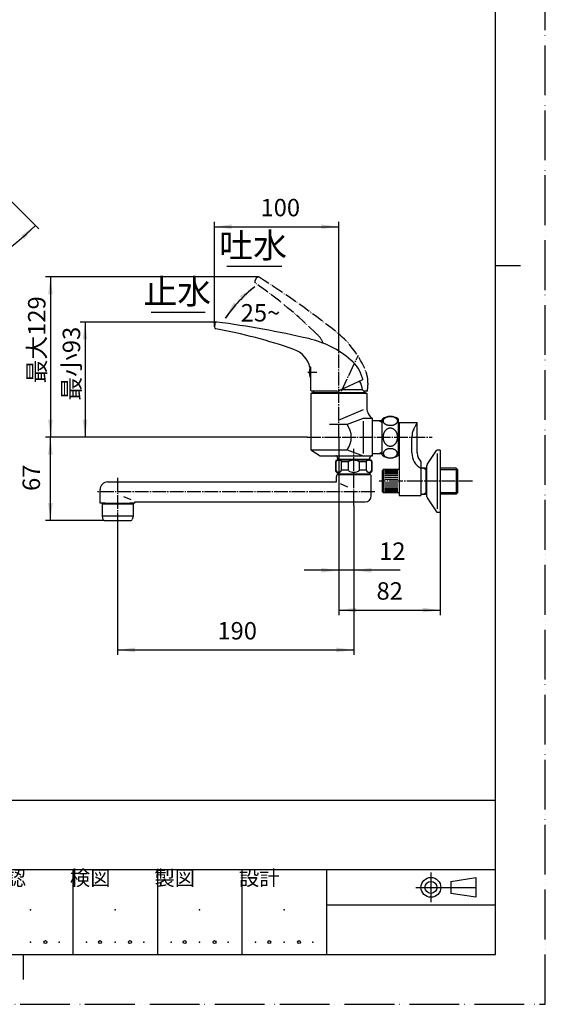
# Model space of a CAD drawing. Units: millimetres. Extents: x 0 to 840, y 0 to 1188.
# Drawn here: x 417 to 840, y 0 to 792 of the extents above; entities that cross this region are included whole.
import ezdxf

# ---------------------------------------------------------------- set-up
doc = ezdxf.new("R2010")
doc.units = ezdxf.units.MM
for name, pattern in [('DASH_CENTER', [14, 11, -1, 1, -1]), ('DOT_CENTER', [14, 12, -1, 0, -1]), ('PHANTOM', [13, 10, -1, 0, -1, 0, -1])]:
    doc.linetypes.add(name, pattern=pattern)
doc.layers.add('1', color=7, linetype='Continuous')
doc.layers.add('11', color=7, linetype='Continuous')
doc.styles.add('CONVERTER_11', font='MS Mincho.ttf', dxfattribs={"width": 0.89})
doc.styles.add('CONVERTER_12', font='txt.shx', dxfattribs={"width": 0.9})
doc.dimstyles.new('ME10_DIM_10', dxfattribs={"dimtxt": 14, "dimasz": 14, "dimexe": 4, "dimexo": 0, "dimgap": 4, "dimtad": 1, "dimdsep": 46, "dimtxsty": 'CONVERTER_11', "dimsah": 1, "dimcen": 0.09, "dimclrd": 2, "dimclre": 2, "dimclrt": 7, "dimadec": 0, "dimazin": 0, "dimtfac": 1, "dimtdec": 4, "dimtix": 1, "dimtmove": 0, "dimatfit": 3, "dimfxl": 1, "dimtolj": 1, "dimtzin": 0, "dimarcsym": 0})
doc.dimstyles.new('ME10_DIM_11', dxfattribs={"dimtxt": 14, "dimasz": 14, "dimexe": 4, "dimexo": 0, "dimgap": 4, "dimtad": 1, "dimdsep": 46, "dimtxsty": 'CONVERTER_11', "dimsah": 1, "dimcen": 0.09, "dimclrd": 2, "dimclre": 2, "dimclrt": 7, "dimadec": 0, "dimazin": 0, "dimtfac": 1, "dimtdec": 4, "dimtix": 1, "dimtmove": 0, "dimatfit": 3, "dimfxl": 1, "dimtolj": 1, "dimtzin": 0, "dimarcsym": 0})
doc.dimstyles.new('ME10_DIM_12', dxfattribs={"dimtxt": 14, "dimasz": 14, "dimexe": 4, "dimexo": 0, "dimgap": 4, "dimtad": 1, "dimdsep": 46, "dimtxsty": 'CONVERTER_12', "dimsah": 1, "dimcen": 0.09, "dimclrd": 2, "dimclre": 2, "dimclrt": 7, "dimadec": 0, "dimazin": 0, "dimtfac": 1, "dimtdec": 4, "dimtix": 1, "dimtmove": 0, "dimatfit": 3, "dimfxl": 1, "dimtolj": 1, "dimtzin": 0, "dimarcsym": 0})
doc.dimstyles.new('ME10_DIM_13', dxfattribs={"dimtxt": 14, "dimasz": 14, "dimexe": 4, "dimexo": 0, "dimgap": 4, "dimtad": 1, "dimdsep": 46, "dimtxsty": 'CONVERTER_12', "dimsah": 1, "dimcen": 0.09, "dimclrd": 2, "dimclre": 2, "dimclrt": 7, "dimadec": 0, "dimazin": 0, "dimtfac": 1, "dimtdec": 4, "dimtix": 1, "dimtmove": 0, "dimatfit": 3, "dimfxl": 1, "dimtolj": 1, "dimtzin": 0, "dimarcsym": 0})
doc.dimstyles.new('ME10_DIM_15', dxfattribs={"dimtxt": 14, "dimasz": 14, "dimexe": 4, "dimexo": 0, "dimgap": 4, "dimtad": 1, "dimdsep": 46, "dimtxsty": 'CONVERTER_12', "dimsah": 1, "dimcen": 0.09, "dimclrd": 2, "dimclre": 2, "dimclrt": 7, "dimadec": 0, "dimazin": 0, "dimtfac": 1, "dimtdec": 4, "dimtix": 1, "dimtmove": 0, "dimatfit": 3, "dimfxl": 1, "dimtolj": 1, "dimtzin": 0, "dimarcsym": 0})
doc.dimstyles.new('ME10_DIM_19', dxfattribs={"dimtxt": 14, "dimasz": 14, "dimexe": 4, "dimexo": 0, "dimgap": 4, "dimtad": 1, "dimdsep": 46, "dimtxsty": 'CONVERTER_12', "dimsah": 1, "dimcen": 0.09, "dimclrd": 2, "dimclre": 2, "dimclrt": 7, "dimadec": 0, "dimazin": 0, "dimtfac": 1, "dimtdec": 4, "dimtix": 1, "dimtmove": 0, "dimatfit": 3, "dimfxl": 1, "dimtolj": 1, "dimtzin": 0, "dimarcsym": 0})
doc.dimstyles.new('ME10_DIM_22', dxfattribs={"dimtxt": 14, "dimasz": 14, "dimexe": 4, "dimexo": 0, "dimgap": 4, "dimtad": 1, "dimdsep": 46, "dimtxsty": 'CONVERTER_12', "dimsah": 1, "dimcen": 0.09, "dimclrd": 2, "dimclre": 2, "dimclrt": 7, "dimadec": 0, "dimazin": 0, "dimtfac": 1, "dimtdec": 4, "dimtix": 1, "dimtmove": 0, "dimatfit": 3, "dimfxl": 1, "dimtolj": 1, "dimtzin": 0, "dimarcsym": 0})
doc.dimstyles.new('ME10_DIM_23', dxfattribs={"dimtxt": 14, "dimasz": 14, "dimexe": 4, "dimexo": 0, "dimgap": 4, "dimtad": 1, "dimdsep": 46, "dimtxsty": 'CONVERTER_12', "dimsah": 1, "dimcen": 0.09, "dimclrd": 2, "dimclre": 2, "dimclrt": 7, "dimadec": 0, "dimazin": 0, "dimtfac": 1, "dimtdec": 4, "dimtix": 1, "dimtmove": 0, "dimatfit": 3, "dimfxl": 1, "dimtolj": 1, "dimtzin": 0, "dimarcsym": 0})
doc.dimstyles.get("Standard").update_dxf_attribs({"dimtxt": 0.18, "dimasz": 0.18, "dimexe": 0.18, "dimexo": 0.0625, "dimgap": 0.09, "dimtad": 0, "dimtih": 1, "dimtoh": 1, "dimdec": 4, "dimzin": 0, "dimdsep": 46, "dimtxsty": 'Standard', "dimcen": 0.09, "dimadec": 0, "dimazin": 0, "dimtfac": 1, "dimtdec": 4, "dimtofl": 0, "dimtmove": 0, "dimatfit": 3, "dimfxl": 1, "dimtolj": 1, "dimtzin": 0, "dimarcsym": 0})

# ---------------------------------------------------------------- blocks, each defined once
blk = doc.blocks.new('開示A4')
at = {"layer": '1', "color": 4, "linetype": 'PHANTOM'}
for p, q in [((210, 0), (210, 297)), ((0, 0), (210, 0))]:
    blk.add_line(p, q, dxfattribs=at)
at = {"layer": '1', "color": 7, "linetype": 'Continuous'}
for p, q in [((200, 148.5), (200, 287)), ((200, 10), (200, 148.5)), ((25, 41), (200, 41)), ((200, 27), (25, 27)), ((191, 24.7), (196, 25.5)), ((191, 24.7), (191, 22.3)), ((196, 25.5), (196, 21.5)), ((196, 21.5), (191, 22.3)), ((25, 10), (105, 10)), ((105, 10), (200, 10))]:
    blk.add_line(p, q, dxfattribs=at)
at = {"layer": '1', "color": 2, "linetype": 'Continuous'}
for p, q in [((200, 148.5), (205, 148.5)), ((115, 27), (115, 10)), ((132, 27), (132, 10)), ((149, 27), (149, 10)), ((166, 27), (166, 10)), ((166, 20), (200, 20)), ((105, 10), (105, 5))]:
    blk.add_line(p, q, dxfattribs=at)
at = {"layer": '1', "color": 2, "linetype": 'DOT_CENTER'}
for p, q in [((187, 26.5), (187, 20.5)), ((184, 23.5), (197, 23.5))]:
    blk.add_line(p, q, dxfattribs=at)
at = {"layer": '1', "color": 7, "linetype": 'Continuous'}
for centre, radius in [((187, 23.5), 2), ((187, 23.5), 1.2), ((109.5, 12.5), 0.3), ((120.5, 12.5), 0.3), ((126.5, 12.5), 0.3), ((137.5, 12.5), 0.3), ((143.5, 12.5), 0.3), ((154.5, 12.5), 0.3), ((160.5, 12.5), 0.3)]:
    blk.add_circle(centre, radius, dxfattribs=at)
at = {"layer": '1', "color": 4}
for p in [(106.5, 19), (123.5, 19), (140.5, 19), (157.5, 19), (106.5, 12.5), (112.25, 12.5), (117.75, 12.5), (123.5, 12.5), (129.25, 12.5), (134.75, 12.5), (140.5, 12.5), (146.25, 12.5), (151.75, 12.5), (157.5, 12.5), (163.25, 12.5)]:
    blk.add_point(p, dxfattribs=at)
at = {"layer": '1', "color": 2, "char_height": 3, "attachment_point": 5, "line_spacing_factor": 0.590909, "style": 'CONVERTER_11'}
for s, insert in [('承認', (101.5, 25)), ('検図', (118.5, 25)), ('製図', (135.5, 25)), ('設計', (152.5, 25))]:
    blk.add_mtext(s, dxfattribs=dict(at, insert=insert))
blk = doc.blocks.new('K1711-0-M1', base_point=(705.13, 498.65))
at = {"layer": '1', "color": 7, "linetype": 'Continuous'}
for p, q in [((652, 491.4), (651.5, 490.9)), ((696.5, 490.9), (651.5, 490.9)), ((651.5, 490.9), (651.5, 445.62)), ((696, 491.4), (652, 491.4)), ((696, 491.4), (696.5, 490.9)), ((696.5, 490.9), (696.5, 479.25)), ((693.5, 477.95), (673.32, 469.18)), ((693.5, 470.9), (680.54, 466.18)), ((701, 470.9), (693.5, 470.9)), ((693.5, 468.9), (693.5, 442.9)), ((708.5, 467.96), (708.5, 443.84)), ((680.54, 466.18), (666.41, 466.18)), ((680.54, 466.18), (680.54, 466.18)), ((651.5, 445.62), (659, 440.9)), ((651.5, 445.62), (680.54, 445.62)), ((680.54, 445.62), (693.5, 440.9)), ((708.5, 443.84), (708.5, 442.68)), ((708.5, 443.84), (708.5, 443.84)), ((659, 440.9), (671.5, 440.9)), ((671.5, 440.9), (693.5, 440.9)), ((673.81, 437.9), (673, 437.9)), ((698.19, 437.9), (673.81, 437.9)), ((693.5, 440.9), (700.5, 440.9)), ((698.19, 437.9), (699, 437.9)), ((700.5, 440.9), (701, 440.9))]:
    blk.add_line(p, q, dxfattribs=at)
at = {"layer": '1', "color": 2, "linetype": 'Continuous'}
for p, q in [((706.49, 469.12), (708.5, 467.96)), ((708.5, 469.12), (708.5, 467.96)), ((708.88, 467.96), (708.5, 467.96)), ((706.49, 442.68), (708.5, 443.84)), ((708.88, 443.84), (708.5, 443.84)), ((673.81, 437.9), (673, 439.31)), ((673.81, 437.4), (673.81, 437.9)), ((699, 439.31), (698.19, 437.9)), ((698.19, 437.9), (698.19, 437.4))]:
    blk.add_line(p, q, dxfattribs=at)
at = {"layer": '1', "color": 7, "linetype": 'Continuous'}
for centre, radius, start, end in [((706.5, 479.25), 10, 180, 236.63299), ((667.01, 455.9), 16.99, 322.76425, 37.23575), ((671.5, 439.4), 1.5, 0, 90), ((700.5, 439.4), 1.5, 90, 180)]:
    blk.add_arc(centre, radius, start, end, dxfattribs=at)
at = {"layer": '11', "color": 7, "linetype": 'Continuous'}
for p, q in [((701, 443.65), (701, 470.9)), ((708.5, 469.12), (701, 469.12)), ((708.88, 469.12), (708.5, 469.12)), ((701, 440.9), (701, 443.65)), ((673, 439.4), (673, 439.31)), ((673, 439.31), (673, 437.4)), ((699, 439.31), (699, 439.4)), ((699, 437.9), (699, 439.31)), ((699, 437.4), (699, 437.9)), ((701, 442.68), (708.88, 442.68))]:
    blk.add_line(p, q, dxfattribs=at)
blk = doc.blocks.new('27-14-M1', base_point=(885.13, 664.05))
at = {"layer": '1', "color": 5, "linetype": 'PHANTOM'}
for p, q in [((607.76, 583.92), (606.48, 581.7)), ((695.84, 492.82), (694.08, 492.82)), ((696.23, 492.82), (695.84, 492.82)), ((696.42, 492.82), (696.23, 492.82)), ((696.91, 493.25), (697.04, 494.08))]:
    blk.add_line(p, q, dxfattribs=at)
at = {"layer": '1', "color": 7, "linetype": 'Continuous'}
for p, q in [((574.1, 547.08), (573.88, 544.53)), ((651.49, 493.39), (651.31, 503.65)), ((692.95, 501.99), (674.45, 493.37)), ((693.22, 502.59), (692.98, 503.4)), ((672.34, 492.9), (651.99, 492.9))]:
    blk.add_line(p, q, dxfattribs=at)
at = {"layer": '1', "color": 5, "linetype": 'PHANTOM'}
for centre, radius, start, end in [((607.78, 580.95), 1.5, 150, 234.92031), ((377.03, 252.38), 400, 45.61356, 54.92031), ((609.06, 583.17), 1.5, 90, 150), ((609.06, 583.17), 1.5, 57.64221, 90), ((208.46, -49.11), 750, 51.90068, 57.64221), ((642.84, 523.94), 20, 21.98908, 45.61356), ((621.87, 478.14), 80, 24.37354, 51.90068), ((667.41, 498.78), 30, 0.10893, 24.37354), ((667.41, 498.78), 30, 351, 0.10893), ((696.42, 493.32), 0.5, 270, 351)]:
    blk.add_arc(centre, radius, start, end, dxfattribs=at)
at = {"layer": '1', "color": 7, "linetype": 'Continuous'}
for centre, radius, start, end in [((575.6, 546.95), 1.5, 82.64221, 175), ((479.74, -195.38), 750, 76.90068, 82.64221), ((575.37, 544.4), 1.5, 175, 259.92031), ((505.1, 149.1), 400, 70.61356, 79.92031), ((631.59, 457.18), 80, 49.37354, 76.90068), ((631.24, 507.55), 20, 12.77039, 70.61356), ((664.15, 495.13), 30, 16, 49.37354), ((692.74, 502.45), 0.5, 295, 16), ((651.99, 493.4), 0.5, 181, 270), ((672.34, 497.9), 5, 270, 295)]:
    blk.add_arc(centre, radius, start, end, dxfattribs=at)
blk = doc.blocks.new('37-305-M11', base_point=(1199.63, 797.15))
at = {"layer": '1', "color": 7, "linetype": 'Continuous'}
for p, q in [((654, 492.9), (653, 491.9)), ((653, 491.9), (695, 491.9)), ((653, 491.9), (653, 491.4)), ((655.5, 491.4), (653, 491.4)), ((692.5, 491.4), (655.5, 491.4)), ((693, 493.9), (675.59, 493.9)), ((695, 491.4), (692.5, 491.4)), ((695, 491.9), (693, 493.9)), ((695, 491.4), (695, 491.9))]:
    blk.add_line(p, q, dxfattribs=at)
blk.add_arc((677.06, 492.49), 16, 5.07021, 31.83358, dxfattribs=at)
blk = doc.blocks.new('84-293', base_point=(731.63, 94.99))
at = {"linetype": 'Continuous'}
h = blk.add_hatch(dxfattribs=at)
h.set_pattern_fill('_USER', color=2, scale=0.1, pattern_type=0)
h.set_pattern_definition([(0, (0, 0), (0, 0.1), [])])
h.paths.add_polyline_path([(285.29, 507.69), (283.3, 505.7), (282.82, 506.34), (282.48, 507.06), (282.29, 507.84), (282.25, 508.4), (282.33, 509.2), (282.57, 509.96), (282.95, 510.66), (283.3, 511.1), (285.29, 509.11), (285.42, 508.95), (285.51, 508.78), (285.57, 508.58), (285.59, 508.39), (285.56, 508.19), (285.5, 508), (285.4, 507.82)])
h = blk.add_hatch(dxfattribs=at)
h.set_pattern_fill('CUSTOM0', color=2, scale=0.25, angle=45, pattern_type=2)
h.set_pattern_definition([(45, (0, 0), (-0.7071068, 1e-16), [])])
h.paths.add_polyline_path([(289.75, 508.4), (289.67, 507.61), (289.43, 506.84), (289.05, 506.14), (288.7, 505.7), (286.71, 507.69), (286.58, 507.85), (286.49, 508.02), (286.43, 508.22), (286.41, 508.42), (286.44, 508.61), (286.5, 508.8), (286.6, 508.98), (286.71, 509.11), (288.7, 511.1), (289.18, 510.46), (289.52, 509.74), (289.71, 508.96)])
at = {"layer": '1', "color": 7, "linetype": 'Continuous'}
for p, q in [((283.3, 511.1), (285.29, 509.11)), ((283.3, 505.7), (285.29, 507.69)), ((286.71, 509.11), (288.7, 511.1)), ((286.71, 507.69), (288.7, 505.7)), ((651.5, 512.15), (651, 512.15)), ((651.5, 503.65), (651.5, 512.15)), ((651.5, 503.65), (651, 503.65))]:
    blk.add_line(p, q, dxfattribs=at)
blk.add_circle((286, 508.4), 4.25, dxfattribs=at)
for centre, radius, start, end in [((286.25, 508.4), 4, 137.53297, 180), ((286.25, 508.4), 4, 180, 222.46703), ((284.59, 508.4), 1, 315, 45), ((287.41, 508.4), 1, 135, 225), ((285.75, 508.4), 4, 0, 42.46703), ((285.75, 508.4), 4, 317.53297, 0), ((662.22, 507.9), 12, 159.25762, 200.74238)]:
    blk.add_arc(centre, radius, start, end, dxfattribs=at)
blk = doc.blocks.new('36-99K__10', base_point=(377.11, 415.42))
at = {"layer": '1', "color": 7, "linetype": 'Continuous'}
for p, q in [((384.63, 424.52), (377.38, 417.27)), ((385.33, 423.82), (378.08, 416.57))]:
    blk.add_line(p, q, dxfattribs=at)
for start, end in [(51.75633, 218.24367), (231.75633, 38.24367)]:
    blk.add_arc((381.36, 420.55), 4.25, start, end, dxfattribs=at)
blk = doc.blocks.new('78-78K__11', base_point=(376.27, 415.4))
at = {"layer": '1', "color": 7, "linetype": 'Continuous'}
for p, q in [((383.46, 415.46), (383.33, 415.79)), ((386.44, 418.44), (386.11, 418.57))]:
    blk.add_line(p, q, dxfattribs=at)
blk.add_arc((381.36, 420.55), 5.15, 337.5, 292.5, dxfattribs=at)
blk = doc.blocks.new('30-108K__12', base_point=(1203.5, 723.2))
at = {"color": 7, "linetype": 'Continuous'}
for p, q in [((371.86, 806), (390.86, 806)), ((710, 430.05), (710, 411.05))]:
    blk.add_line(p, q, dxfattribs=at)
at = {"layer": '1', "color": 7, "linetype": 'Continuous'}
for p, q in [((371.86, 806), (371.86, 818.5)), ((390.86, 818.5), (390.86, 806)), ((371.86, 806), (372.86, 805)), ((389.86, 805), (372.86, 805)), ((389.86, 805), (390.86, 806)), ((710, 430.05), (709, 429.05)), ((709, 412.05), (709, 429.05)), ((710, 430.05), (721.88, 430.05)), ((721.88, 430.05), (722.5, 430.05)), ((709, 412.05), (710, 411.05)), ((722.5, 411.05), (710, 411.05))]:
    blk.add_line(p, q, dxfattribs=at)
at = {"layer": '1', "color": 2, "linetype": 'Continuous'}
for p, q in [((372, 807), (372, 817.5)), ((372.43, 807), (372.43, 817.5)), ((373.13, 807), (373.13, 817.5)), ((374.08, 807), (374.08, 817.5)), ((375.25, 807), (375.25, 817.5)), ((376.61, 807), (376.61, 817.5)), ((378.11, 807), (378.11, 817.5)), ((379.71, 807), (379.71, 817.5)), ((383, 817.5), (383, 807)), ((384.6, 817.5), (384.6, 807)), ((386.11, 817.5), (386.11, 807)), ((387.46, 817.5), (387.46, 807)), ((388.63, 817.5), (388.63, 807)), ((389.58, 817.5), (389.58, 807)), ((390.28, 817.5), (390.28, 807)), ((390.71, 817.5), (390.71, 807)), ((711, 429.9), (721.5, 429.9)), ((711, 429.47), (721.5, 429.47)), ((711, 428.77), (721.5, 428.77)), ((711, 427.82), (721.5, 427.82)), ((711, 426.65), (721.5, 426.65)), ((711, 425.3), (721.5, 425.3)), ((711, 423.79), (721.5, 423.79)), ((711, 422.19), (721.5, 422.19)), ((721.5, 418.9), (711, 418.9)), ((721.5, 417.3), (711, 417.3)), ((721.5, 415.8), (711, 415.8)), ((721.5, 414.44), (711, 414.44)), ((721.5, 413.27), (711, 413.27)), ((721.5, 412.32), (711, 412.32)), ((721.5, 411.62), (711, 411.62)), ((721.5, 411.19), (711, 411.19))]:
    blk.add_line(p, q, dxfattribs=at)
at = {"layer": '1', "color": 7, "linetype": 'Continuous'}
for radius in [9.5, 8.5, 5.5]:
    blk.add_circle((381.36, 420.55), radius, dxfattribs=at)
blk = doc.blocks.new('30-108XK__13', base_point=(371.86, 411.05))
blk.add_blockref('30-108K__12', (1203.5, 723.2))
at = {"layer": '1'}
for name, p in [('78-78K__11', (376.27, 415.4)), ('36-99K__10', (377.11, 415.42))]:
    blk.add_blockref(name, p, dxfattribs=at)
blk = doc.blocks.new('35-6A-8-C2K__14', base_point=(337.6, 447.5))
at = {"layer": '1', "color": 7, "linetype": 'Continuous'}
for p, q in [((337.6, 817.88), (337.6, 818.5)), ((354.4, 818.5), (354.4, 817.88)), ((721.88, 464.3), (722.5, 464.3)), ((722.5, 447.5), (721.88, 447.5))]:
    blk.add_line(p, q, dxfattribs=at)
blk = doc.blocks.new('32-3-M1K__15', base_point=(331, 439.12))
at = {"layer": '1', "color": 7, "linetype": 'Continuous'}
for p, q in [((331, 805.73), (331, 817.03)), ((360.26, 817.88), (331.74, 817.88)), ((361, 805.73), (361, 817.03)), ((331.74, 804.88), (360.26, 804.88)), ((341.98, 470.9), (344.96, 472.62)), ((347.04, 472.62), (359.96, 465.16)), ((708.88, 441.64), (708.88, 470.16)), ((721.88, 441.64), (721.88, 470.16)), ((361, 463.35), (361, 455.9)), ((361, 455.9), (361, 448.45)), ((359.96, 446.64), (347.04, 439.18)), ((344.96, 439.18), (341.98, 440.9))]:
    blk.add_line(p, q, dxfattribs=at)
for centre in [(338.5, 811.38), (353.5, 811.38)]:
    blk.add_circle(centre, 5.65, dxfattribs=at)
for centre, radius, start, end in [((339.25, 811.38), 10, 139.9948, 145.58849), ((331.74, 817.68), 0.2, 90, 139.9948), ((352.75, 811.38), 10, 34.41151, 40.0052), ((339.25, 811.38), 10, 214.41151, 220.0052), ((352.75, 811.38), 10, 319.9948, 325.58849), ((346, 455.9), 16.75, 86.42439, 93.57561), ((709.08, 470.16), 0.2, 130.0052, 180), ((715.38, 462.65), 10, 49.9948, 130.0052), ((721.68, 470.16), 0.2, 0, 49.9948), ((346, 455.9), 16.75, 26.42439, 33.57561), ((346, 455.9), 16.75, 326.42439, 333.57561), ((346, 455.9), 16.75, 266.42439, 273.57561), ((709.08, 441.64), 0.2, 180, 229.9948), ((715.38, 449.15), 10, 229.9948, 310.0052), ((721.68, 441.64), 0.2, 310.0052, 0)]:
    blk.add_arc(centre, radius, start, end, dxfattribs=at)
for points, knots in [([(721.01, 469.22), (720.99, 469.33), (720.95, 469.55), (720.84, 469.87), (720.69, 470.18), (720.5, 470.48), (720.27, 470.77), (720, 471.04), (719.7, 471.3), (719.37, 471.54), (719, 471.76), (718.61, 471.95), (718.2, 472.13), (717.76, 472.28), (717.31, 472.4), (716.84, 472.5), (716.36, 472.57), (715.87, 472.61), (715.38, 472.62), (714.89, 472.61), (714.4, 472.57), (713.92, 472.5), (713.45, 472.4), (713, 472.28), (712.56, 472.13), (712.15, 471.95), (711.76, 471.76), (711.4, 471.54), (711.06, 471.3), (710.76, 471.04), (710.49, 470.77), (710.26, 470.48), (710.07, 470.18), (709.92, 469.87), (709.81, 469.55), (709.74, 469.22), (709.72, 468.89), (709.74, 468.56), (709.81, 468.24), (709.92, 467.91), (710.07, 467.6), (710.26, 467.3), (710.49, 467.01), (710.76, 466.74), (711.06, 466.48), (711.4, 466.24), (711.76, 466.02), (712.15, 465.83), (712.56, 465.65), (713, 465.5), (713.45, 465.38), (713.92, 465.28), (714.4, 465.22), (714.89, 465.17), (715.38, 465.16), (715.87, 465.17), (716.36, 465.22), (716.84, 465.28), (717.31, 465.38), (717.76, 465.5), (718.2, 465.65), (718.61, 465.83), (719, 466.02), (719.37, 466.24), (719.7, 466.48), (720, 466.74), (720.27, 467.01), (720.5, 467.3), (720.69, 467.6), (720.84, 467.91), (720.95, 468.24), (721.02, 468.56), (721.04, 468.89), (721.02, 469.11), (721.01, 469.22)], [0, 0, 0, 0, 0.33327, 0.666335, 1.016659, 1.366684, 1.74162, 2.116274, 2.519409, 2.922326, 3.353512, 3.784544, 4.240562, 4.69648, 5.171803, 5.647066, 6.134583, 6.622071, 7.113744, 7.605416, 8.092904, 8.580421, 9.055684, 9.531008, 9.986925, 10.442943, 10.873976, 11.305162, 11.708078, 12.111213, 12.485867, 12.860803, 13.210828, 13.561152, 13.894218, 14.227487, 14.554549, 14.881611, 15.21488, 15.547946, 15.89827, 16.248295, 16.623231, 16.997885, 17.40102, 17.803936, 18.235122, 18.666154, 19.122173, 19.57809, 20.053414, 20.528677, 21.016194, 21.503682, 21.995354, 22.487027, 22.974515, 23.462032, 23.937294, 24.412618, 24.868535, 25.324554, 25.755586, 26.186772, 26.589689, 26.992824, 27.367478, 27.742413, 28.092439, 28.442763, 28.775828, 29.109098, 29.43616, 29.763221, 29.763221, 29.763221, 29.763221]), ([(714.87, 463.32), (714.71, 463.3), (714.38, 463.25), (713.89, 463.1), (713.42, 462.91), (712.97, 462.65), (712.53, 462.35), (712.11, 462), (711.73, 461.6), (711.36, 461.16), (711.03, 460.68), (710.73, 460.17), (710.47, 459.62), (710.25, 459.04), (710.06, 458.44), (709.91, 457.82), (709.81, 457.19), (709.74, 456.55), (709.72, 455.9), (709.74, 455.25), (709.81, 454.61), (709.91, 453.98), (710.06, 453.36), (710.25, 452.76), (710.47, 452.18), (710.73, 451.64), (711.03, 451.12), (711.36, 450.64), (711.73, 450.2), (712.11, 449.8), (712.53, 449.45), (712.97, 449.15), (713.42, 448.9), (713.89, 448.7), (714.38, 448.56), (714.87, 448.47), (715.36, 448.44), (715.86, 448.47), (716.35, 448.56), (716.83, 448.7), (717.3, 448.9), (717.76, 449.15), (718.19, 449.45), (718.61, 449.8), (719, 450.2), (719.36, 450.64), (719.69, 451.12), (719.99, 451.64), (720.25, 452.18), (720.48, 452.76), (720.66, 453.36), (720.81, 453.98), (720.92, 454.61), (720.98, 455.25), (721, 455.9), (720.98, 456.55), (720.92, 457.19), (720.81, 457.82), (720.66, 458.44), (720.48, 459.04), (720.25, 459.62), (719.99, 460.17), (719.69, 460.68), (719.36, 461.16), (719, 461.6), (718.61, 462), (718.19, 462.35), (717.76, 462.65), (717.3, 462.91), (716.83, 463.1), (716.35, 463.25), (715.86, 463.33), (715.36, 463.36), (715.03, 463.34), (714.87, 463.32)], [0, 0, 0, 0, 0.498544, 0.996947, 1.510705, 2.024235, 2.560444, 3.096408, 3.658955, 4.221286, 4.810605, 5.399754, 6.013192, 6.62651, 7.258945, 7.891304, 8.535838, 9.180334, 9.829006, 10.477679, 11.122175, 11.766709, 12.399068, 13.031503, 13.64482, 14.258259, 14.847408, 15.436727, 15.999057, 16.561605, 17.097569, 17.633778, 18.147308, 18.661066, 19.159469, 19.658013, 20.151113, 20.644213, 21.142757, 21.64116, 22.154918, 22.668448, 23.204657, 23.740621, 24.303168, 24.865499, 25.454818, 26.043967, 26.657405, 27.270723, 27.903158, 28.535517, 29.180051, 29.824547, 30.473219, 31.121892, 31.766388, 32.410922, 33.043281, 33.675716, 34.289033, 34.902472, 35.491621, 36.08094, 36.643271, 37.205818, 37.741782, 38.277991, 38.791521, 39.305279, 39.803682, 40.302226, 40.795326, 41.288426, 41.288426, 41.288426, 41.288426]), ([(721.01, 442.58), (720.99, 442.47), (720.95, 442.25), (720.84, 441.93), (720.69, 441.62), (720.5, 441.32), (720.27, 441.03), (720, 440.76), (719.7, 440.5), (719.37, 440.26), (719, 440.04), (718.61, 439.85), (718.2, 439.67), (717.76, 439.52), (717.31, 439.4), (716.84, 439.3), (716.36, 439.23), (715.87, 439.19), (715.38, 439.18), (714.89, 439.19), (714.4, 439.23), (713.92, 439.3), (713.45, 439.4), (713, 439.52), (712.56, 439.67), (712.15, 439.85), (711.76, 440.04), (711.4, 440.26), (711.06, 440.5), (710.76, 440.76), (710.49, 441.03), (710.26, 441.32), (710.07, 441.62), (709.92, 441.93), (709.81, 442.26), (709.74, 442.58), (709.72, 442.91), (709.74, 443.24), (709.81, 443.56), (709.92, 443.89), (710.07, 444.2), (710.26, 444.5), (710.49, 444.79), (710.76, 445.06), (711.06, 445.32), (711.4, 445.56), (711.76, 445.78), (712.15, 445.97), (712.56, 446.15), (713, 446.3), (713.45, 446.42), (713.92, 446.52), (714.4, 446.59), (714.89, 446.63), (715.38, 446.64), (715.87, 446.63), (716.36, 446.59), (716.84, 446.52), (717.31, 446.42), (717.76, 446.3), (718.2, 446.15), (718.61, 445.97), (719, 445.78), (719.37, 445.56), (719.7, 445.32), (720, 445.06), (720.27, 444.79), (720.5, 444.5), (720.69, 444.2), (720.84, 443.89), (720.95, 443.56), (721.02, 443.24), (721.04, 442.91), (721.02, 442.69), (721.01, 442.58)], [0, 0, 0, 0, 0.33327, 0.666335, 1.016659, 1.366684, 1.74162, 2.116274, 2.519409, 2.922326, 3.353512, 3.784544, 4.240562, 4.69648, 5.171803, 5.647066, 6.134583, 6.622071, 7.113744, 7.605416, 8.092904, 8.580421, 9.055684, 9.531008, 9.986925, 10.442943, 10.873976, 11.305162, 11.708078, 12.111213, 12.485867, 12.860803, 13.210828, 13.561152, 13.894218, 14.227487, 14.554549, 14.881611, 15.21488, 15.547946, 15.89827, 16.248295, 16.623231, 16.997885, 17.40102, 17.803936, 18.235122, 18.666154, 19.122173, 19.57809, 20.053414, 20.528677, 21.016194, 21.503682, 21.995354, 22.487027, 22.974515, 23.462032, 23.937294, 24.412618, 24.868535, 25.324554, 25.755586, 26.186772, 26.589689, 26.992824, 27.367478, 27.742413, 28.092439, 28.442763, 28.775828, 29.109098, 29.43616, 29.763221, 29.763221, 29.763221, 29.763221])]:
    blk.add_open_spline(points, degree=3, knots=knots, dxfattribs=at)
blk = doc.blocks.new('03-47-50-M1K__16', base_point=(334.44, 409.05))
at = {"color": 7, "linetype": 'Continuous'}
for p, q in [((370.88, 840.8), (370.88, 840)), ((391.83, 840.8), (391.83, 840)), ((744.8, 431.02), (744, 431.02)), ((744.8, 410.07), (744, 410.07))]:
    blk.add_line(p, q, dxfattribs=at)
at = {"color": 2, "linetype": 'Continuous'}
for p, q in [((372.04, 840.8), (372.04, 840)), ((390.67, 840.8), (390.67, 840)), ((744.8, 429.86), (744, 429.86)), ((744.8, 411.23), (744, 411.23))]:
    blk.add_line(p, q, dxfattribs=at)
at = {"layer": '1', "color": 7, "linetype": 'Continuous'}
for p, q in [((370.88, 864.34), (372.04, 865.5)), ((370.88, 864.34), (370.88, 851.5)), ((370.88, 864.34), (391.83, 864.34)), ((372.04, 865.5), (390.67, 865.5)), ((391.83, 864.34), (390.67, 865.5)), ((391.83, 864.34), (391.83, 851.5)), ((370.88, 840), (370.88, 837.99)), ((370.88, 840), (372.04, 840)), ((372.04, 840), (391.83, 840)), ((391.83, 837.99), (391.83, 840)), ((334.5, 833), (334.5, 818.5)), ((358.71, 833), (334.5, 833)), ((365.86, 836), (369.86, 836)), ((369.86, 836), (392.86, 836)), ((370.86, 837.95), (370.88, 837.99)), ((370.86, 837.95), (370.86, 837)), ((370.86, 837.3), (370.86, 837)), ((370.86, 837.3), (370.86, 837)), ((391.83, 837.99), (391.86, 837.95)), ((391.86, 837), (391.86, 837.95)), ((392.86, 818.5), (392.86, 836)), ((358.71, 828.69), (345.98, 828.69)), ((334.5, 818.5), (353.5, 818.5)), ((353.5, 818.5), (392.86, 818.5)), ((737, 467.4), (722.5, 467.4)), ((722.5, 467.4), (722.5, 448.4)), ((737, 443.19), (737, 467.4)), ((361, 457.16), (389.49, 428.68)), ((732.69, 443.19), (732.69, 455.93)), ((722.5, 448.4), (722.5, 409.05)), ((373.22, 412.41), (346.48, 439.16)), ((740, 436.05), (740, 432.05)), ((740, 432.05), (740, 409.05)), ((741.3, 431.05), (741, 431.05)), ((741.95, 431.05), (741, 431.05)), ((744, 431.02), (741.99, 431.02)), ((744, 431.02), (744, 429.86)), ((744, 429.86), (744, 410.07)), ((768.34, 431.02), (755.5, 431.02)), ((768.34, 431.02), (768.34, 410.07)), ((768.34, 431.02), (769.5, 429.86)), ((769.5, 429.86), (769.5, 411.23)), ((722.5, 409.05), (740, 409.05)), ((741, 410.05), (741.95, 410.05)), ((741.99, 410.07), (744, 410.07)), ((768.34, 410.07), (755.5, 410.07)), ((768.34, 410.07), (769.5, 411.23))]:
    blk.add_line(p, q, dxfattribs=at)
at = {"layer": '1', "color": 2, "linetype": 'Continuous'}
for p, q in [((372.04, 851.5), (372.04, 865.5)), ((390.67, 865.5), (390.67, 851.5)), ((370.88, 837.99), (372.04, 840)), ((390.67, 840), (391.83, 837.99)), ((741.99, 431.02), (744, 429.86)), ((755.5, 429.86), (769.5, 429.86)), ((744, 411.23), (741.99, 410.07)), ((769.5, 411.23), (755.5, 411.23))]:
    blk.add_line(p, q, dxfattribs=at)
at = {"layer": '1', "color": 7, "linetype": 'Continuous'}
blk.add_circle((381.36, 420.55), 10.5, dxfattribs=at)
for centre, radius, start, end in [((358.71, 842.61), 13.92, 270, 331.64934), ((358.71, 843), 10, 270, 315.573), ((369.86, 837), 1, 270, 0), ((392.86, 837), 1, 180, 270), ((746.61, 443.19), 13.92, 180, 241.64934), ((747, 443.19), 10, 180, 225.573), ((381.36, 420.55), 11.5, 225, 45), ((741, 432.05), 1, 180, 270), ((741, 409.05), 1, 90, 180)]:
    blk.add_arc(centre, radius, start, end, dxfattribs=at)
for points in [[(334.5, 833), (334.78, 832.82), (335.35, 832.45), (336.18, 831.94), (337.01, 831.47), (337.84, 831.02), (338.7, 830.57), (340.3, 829.82), (342.68, 828.88), (344.88, 828.75), (345.98, 828.69)], [(737, 467.4), (736.82, 467.12), (736.45, 466.55), (735.94, 465.72), (735.47, 464.9), (735.02, 464.06), (734.57, 463.2), (733.82, 461.6), (732.88, 459.22), (732.75, 457.03), (732.69, 455.93)]]:
    blk.add_open_spline(points, degree=3, knots=[0, 0, 0, 0, 1.010591, 2.02117, 2.936095, 3.850986, 4.856835, 5.863204, 9.145272, 12.431108, 12.431108, 12.431108, 12.431108], dxfattribs=at)
blk = doc.blocks.new('78-3A-C4K__17', base_point=(356.36, 395.55))
at = {"layer": '1', "color": 7, "linetype": 'Continuous'}
for p, q in [((356.36, 851.5), (356.36, 849.28)), ((356.36, 851.5), (406.36, 851.5)), ((368.08, 841.02), (356.73, 848.5)), ((358.99, 849.14), (403.73, 849.14)), ((394.63, 841.02), (405.98, 848.5)), ((406.36, 849.28), (406.36, 851.5)), ((394, 840.8), (368.71, 840.8)), ((745.02, 433.82), (752.5, 445.17)), ((755.5, 445.55), (753.28, 445.55)), ((755.5, 445.55), (755.5, 395.55)), ((753.14, 442.91), (753.14, 398.18)), ((744.8, 407.9), (744.8, 433.19)), ((745.02, 407.27), (752.5, 395.92)), ((753.28, 395.55), (755.5, 395.55))]:
    blk.add_line(p, q, dxfattribs=at)
for centre, radius, start, end in [((357.36, 849.28), 1, 180, 231.34019), ((405.36, 849.28), 1, 308.65981, 0), ((368.71, 841.8), 1, 231.34019, 270), ((394, 841.8), 1, 270, 308.65981), ((381.36, 420.55), 25, 162.38711, 107.61289), ((753.28, 444.55), 1, 90, 141.34019), ((745.8, 433.19), 1, 141.34019, 180), ((745.8, 407.9), 1, 180, 218.65981), ((753.28, 396.55), 1, 218.65981, 270)]:
    blk.add_arc(centre, radius, start, end, dxfattribs=at)
blk = doc.blocks.new('U3-48F-50__18', base_point=(363.5, 723.2))
at = {"layer": '1'}
for name, p in [('03-47-50-M1K__16', (334.44, 409.05)), ('78-3A-C4K__17', (356.36, 395.55)), ('32-3-M1K__15', (331, 439.12)), ('35-6A-8-C2K__14', (337.6, 447.5)), ('30-108XK__13', (371.86, 411.05))]:
    blk.add_blockref(name, p, dxfattribs=at)
blk = doc.blocks.new('32-215K', base_point=(272, 426.4))
at = {"color": 7, "linetype": 'Continuous'}
for p, q in [((272, 437.31), (272, 436.2)), ((272, 436.2), (272, 429.43)), ((283.02, 436.2), (288.98, 436.2)), ((300, 437.31), (300, 436.2)), ((300, 436.2), (300, 429.43)), ((272, 429.43), (272, 427.65)), ((288.98, 429.43), (283.02, 429.43)), ((300, 429.43), (300, 427.65))]:
    blk.add_line(p, q, dxfattribs=at)
for centre, radius, start, end in [((279, 429.47), 7.84, 59.14456, 120.85544), ((293, 429.47), 7.84, 59.14456, 120.85544), ((279, 433.13), 5.46, 222.61901, 317.38099), ((293, 433.13), 5.46, 222.61901, 317.38099)]:
    blk.add_arc(centre, radius, start, end, dxfattribs=at)
at = {"layer": '1', "color": 7, "linetype": 'Continuous'}
for p, q in [((274.98, 436.2), (272, 436.2)), ((299.55, 437.4), (272.45, 437.4)), ((274.98, 429.43), (274.98, 436.2)), ((283.02, 436.2), (283.02, 429.43)), ((288.98, 429.43), (288.98, 436.2)), ((297.02, 436.2), (300, 436.2)), ((297.02, 436.2), (297.02, 429.43)), ((671.25, 436.2), (671.55, 436.2)), ((671.25, 436.2), (671.25, 429.43)), ((671.55, 436.2), (671.55, 429.43)), ((686, 437.4), (672.45, 437.4)), ((681.36, 436.2), (676.2, 436.2)), ((676.2, 429.43), (676.2, 436.2)), ((681.36, 436.2), (681.36, 429.43)), ((699.55, 437.4), (686, 437.4)), ((695.8, 436.2), (690.64, 436.2)), ((690.64, 429.43), (690.64, 436.2)), ((695.8, 436.2), (695.8, 429.43)), ((700.45, 436.2), (700.75, 436.2)), ((700.45, 429.43), (700.45, 436.2)), ((700.75, 429.43), (700.75, 436.2)), ((274.98, 429.43), (272, 429.43)), ((297.02, 429.43), (300, 429.43)), ((671.55, 429.43), (671.25, 429.43)), ((681.36, 429.43), (676.2, 429.43)), ((695.8, 429.43), (690.64, 429.43)), ((700.75, 429.43), (700.45, 429.43)), ((272.5, 427.27), (273.88, 426.47)), ((274.13, 426.4), (297.87, 426.4)), ((298.12, 426.47), (299.5, 427.27)), ((672.5, 427.27), (673.88, 426.47)), ((674.13, 426.4), (686, 426.4)), ((686, 426.4), (697.87, 426.4)), ((698.12, 426.47), (699.5, 427.27))]:
    blk.add_line(p, q, dxfattribs=at)
at = {"layer": '1', "color": 5, "linetype": 'PHANTOM'}
for p, q in [((273.88, 426.47), (274, 426.4)), ((274, 426.4), (274.13, 426.4)), ((673.88, 426.47), (674, 426.4)), ((674, 426.4), (674.13, 426.4)), ((697.87, 426.4), (698, 426.4)), ((698, 426.4), (698.12, 426.47))]:
    blk.add_line(p, q, dxfattribs=at)
at = {"layer": '1', "color": 7, "linetype": 'Continuous'}
for centre, radius, start, end in [((272.45, 436.2), 1.2, 90, 112.02431), ((299.55, 436.2), 1.2, 67.97569, 90), ((672.45, 436.2), 1.2, 90, 180), ((673.88, 434.33), 2.98, 38.79908, 141.20092), ((686, 427.07), 10.25, 90, 116.94431), ((686, 427.07), 10.25, 63.05569, 90), ((698.12, 434.33), 2.98, 38.79908, 141.20092), ((699.55, 436.2), 1.2, 0, 90), ((273.75, 429.43), 2.5, 225.573, 240), ((298.25, 429.43), 2.5, 300, 314.427), ((673.75, 429.43), 2.5, 180, 240), ((673.88, 430.07), 2.41, 195.42965, 344.57035), ((686, 434.65), 6.98, 228.31699, 270), ((686, 434.65), 6.98, 270, 311.68301), ((698.12, 430.07), 2.41, 195.42965, 344.57035), ((698.25, 429.43), 2.5, 300, 0), ((274.13, 426.9), 0.5, 240, 270), ((297.87, 426.9), 0.5, 270, 300), ((674.13, 426.9), 0.5, 240, 270), ((697.87, 426.9), 0.5, 270, 300)]:
    blk.add_arc(centre, radius, start, end, dxfattribs=at)
blk = doc.blocks.new('82-20-M21K', base_point=(273.5, 388.9))
at = {"layer": '1', "color": 7, "linetype": 'Continuous'}
for p, q in [((273.5, 392.4), (273.5, 402.2)), ((273.7, 402.4), (298.3, 402.4)), ((276, 402.4), (276, 402.9)), ((296, 402.9), (296, 402.4)), ((298.5, 392.4), (298.5, 402.2)), ((483.5, 402.2), (483.5, 392.4)), ((483.7, 402.4), (508.3, 402.4)), ((486, 402.4), (486, 402.9)), ((506, 402.9), (506, 402.4)), ((508.5, 402.2), (508.5, 392.4)), ((274.29, 389.63), (273.5, 392.4)), ((273.5, 392.4), (298.5, 392.4)), ((275.25, 388.9), (296.75, 388.9)), ((297.71, 389.63), (298.5, 392.4)), ((483.5, 392.4), (484.29, 389.63)), ((508.5, 392.4), (483.5, 392.4)), ((485.25, 388.9), (496, 388.9)), ((496, 388.9), (506.75, 388.9)), ((508.5, 392.4), (507.71, 389.63))]:
    blk.add_line(p, q, dxfattribs=at)
for centre, radius, start, end in [((273.7, 402.2), 0.2, 90, 180), ((298.3, 402.2), 0.2, 0, 90), ((483.7, 402.2), 0.2, 90, 180), ((508.3, 402.2), 0.2, 0, 90), ((275.25, 389.9), 1, 195.9454, 270), ((296.75, 389.9), 1, 270, 344.0546), ((485.25, 389.9), 1, 195.9454, 270), ((506.75, 389.9), 1, 270, 344.0546)]:
    blk.add_arc(centre, radius, start, end, dxfattribs=at)
blk = doc.blocks.new('61-142-16-M1K', base_point=(97.29, 915.95))
at = {"layer": '1', "color": 7, "linetype": 'Continuous'}
for p, q in [((272, 592), (272, 728.1)), ((300, 728.1), (300, 592)), ((272, 424.4), (272, 402.9)), ((273.5, 425.9), (298.5, 425.9)), ((294, 419.9), (278, 419.9)), ((278.05, 425.9), (278.05, 426.4)), ((293.95, 426.4), (293.95, 425.9)), ((300, 424.4), (300, 402.9)), ((488, 419.9), (672, 419.9)), ((672, 419.9), (672, 424.4)), ((673.5, 425.9), (678.05, 425.9)), ((678.05, 425.9), (678.05, 426.4)), ((678.05, 425.9), (693.95, 425.9)), ((693.95, 426.4), (693.95, 425.9)), ((693.95, 425.9), (698.5, 425.9)), ((700, 408.9), (700, 424.4)), ((482, 402.9), (482, 413.9)), ((675, 418.61), (681, 416.04)), ((507, 405.61), (501, 408.04)), ((510, 402.9), (510, 403.9)), ((510, 403.9), (695, 403.9)), ((276, 402.9), (272, 402.9)), ((296, 402.9), (276, 402.9)), ((300, 402.9), (296, 402.9)), ((483, 402.9), (482, 402.9)), ((486, 402.9), (483, 402.9)), ((486, 402.9), (506, 402.9)), ((510, 402.9), (506, 402.9))]:
    blk.add_line(p, q, dxfattribs=at)
for centre, radius, start, end in [((286, 592), 14, 180, 0), ((273.5, 424.4), 1.5, 90, 180), ((278, 413.9), 6, 90, 180), ((294, 413.9), 6, 0, 90), ((298.5, 424.4), 1.5, 0, 90), ((488, 413.9), 6, 90, 180), ((673.5, 424.4), 1.5, 90, 180), ((698.5, 424.4), 1.5, 0, 90), ((695, 408.9), 5, 270, 0)]:
    blk.add_arc(centre, radius, start, end, dxfattribs=at)
blk = doc.blocks.new('61-142X', base_point=(272, 388.9))
blk.add_blockref('61-142-16-M1K', (97.29, 915.95))
at = {"layer": '1'}
for name, p in [('32-215K', (272, 426.4)), ('82-20-M21K', (273.5, 388.9))]:
    blk.add_blockref(name, p, dxfattribs=at)
blk = doc.blocks.new('*D28')
at = {"layer": '1', "color": 2, "linetype": 'Continuous'}
for p, q in [((575.79, 548.44), (465.88, 548.44)), ((469.88, 548.44), (469.88, 455.9)), ((648.5, 455.9), (465.88, 455.9))]:
    blk.add_line(p, q, dxfattribs=at)
at = {"layer": '1', "color": 2}
for points in [[(471.72, 534.44), (468.04, 534.44), (469.88, 548.44)], [(468.04, 469.9), (471.72, 469.9), (469.88, 455.9)]]:
    blk.add_solid(points, dxfattribs=at)
at = {"layer": '1', "color": 7, "insert": (465.88, 485.25), "char_height": 14, "attachment_point": 7, "rotation": 90, "line_spacing_factor": 0.454545, "style": 'CONVERTER_11'}
blk.add_mtext('\\C7;最小\\C7;93', dxfattribs=at)
blk = doc.blocks.new('*D29')
at = {"layer": '1', "color": 2, "linetype": 'Continuous'}
for p, q in [((609.06, 584.67), (438, 584.67)), ((442, 584.67), (442, 455.9)), ((648.5, 455.9), (438, 455.9))]:
    blk.add_line(p, q, dxfattribs=at)
at = {"layer": '1', "color": 2}
for points in [[(443.84, 570.67), (440.16, 570.67), (442, 584.67)], [(440.16, 469.9), (443.84, 469.9), (442, 455.9)]]:
    blk.add_solid(points, dxfattribs=at)
at = {"layer": '1', "color": 7, "insert": (438, 499.16), "char_height": 14, "attachment_point": 7, "rotation": 90, "line_spacing_factor": 0.454545, "style": 'CONVERTER_11'}
blk.add_mtext('\\C7;最大\\C7;129', dxfattribs=at)
blk = doc.blocks.new('*D30')
at = {"layer": '1', "color": 2, "linetype": 'Continuous'}
for p, q in [((674, 455.4), (674, 344.9)), ((686, 400.9), (686, 344.9)), ((674, 348.9), (646, 348.9)), ((686, 348.9), (674, 348.9)), ((723.15, 348.9), (686, 348.9))]:
    blk.add_line(p, q, dxfattribs=at)
at = {"layer": '1', "color": 2}
for points in [[(660, 347.06), (660, 350.74), (674, 348.9)], [(700, 350.74), (700, 347.06), (686, 348.9)]]:
    blk.add_solid(points, dxfattribs=at)
at = {"layer": '1', "color": 7, "insert": (706.35, 352.9), "char_height": 14, "attachment_point": 7, "rotation": 0.00014, "line_spacing_factor": 0.60024, "style": 'CONVERTER_12'}
blk.add_mtext('12', dxfattribs=at)
blk = doc.blocks.new('*D31')
at = {"layer": '1', "color": 2, "linetype": 'Continuous'}
for p, q in [((686, 400.9), (686, 280.9)), ((496, 385.9), (496, 280.9)), ((496, 284.9), (686, 284.9))]:
    blk.add_line(p, q, dxfattribs=at)
at = {"layer": '1', "color": 2}
for points in [[(510, 286.74), (510, 283.06), (496, 284.9)], [(672, 283.06), (672, 286.74), (686, 284.9)]]:
    blk.add_solid(points, dxfattribs=at)
at = {"layer": '1', "color": 7, "insert": (576.3, 288.9), "char_height": 14, "attachment_point": 7, "rotation": 0.00014, "line_spacing_factor": 0.60024, "style": 'CONVERTER_12'}
blk.add_mtext('190', dxfattribs=at)
blk = doc.blocks.new('*D33')
at = {"layer": '1', "color": 2, "linetype": 'Continuous'}
for p, q in [((674, 455.4), (674, 312.9)), ((755.5, 395.55), (755.5, 312.9)), ((674, 316.9), (755.5, 316.9))]:
    blk.add_line(p, q, dxfattribs=at)
at = {"layer": '1', "color": 2}
for points in [[(688, 318.74), (688, 315.06), (674, 316.9)], [(741.5, 315.06), (741.5, 318.74), (755.5, 316.9)]]:
    blk.add_solid(points, dxfattribs=at)
at = {"layer": '1', "color": 7, "insert": (704.25, 320.9), "char_height": 14, "attachment_point": 7, "rotation": 0.00014, "line_spacing_factor": 0.60024, "style": 'CONVERTER_12'}
blk.add_mtext('82', dxfattribs=at)
blk = doc.blocks.new('*D37')
at = {"layer": '1', "color": 2, "linetype": 'Continuous'}
for p, q in [((573.88, 544.53), (573.88, 629.09)), ((674, 528.52), (674, 629.09)), ((573.88, 625.09), (674, 625.09))]:
    blk.add_line(p, q, dxfattribs=at)
at = {"layer": '1', "color": 2}
for points in [[(587.88, 626.93), (587.88, 623.25), (573.88, 625.09)], [(660, 623.25), (660, 626.93), (674, 625.09)]]:
    blk.add_solid(points, dxfattribs=at)
at = {"layer": '1', "color": 7, "insert": (610.97, 629.09), "char_height": 14, "attachment_point": 7, "rotation": 0.00014, "line_spacing_factor": 0.60024, "style": 'CONVERTER_12'}
blk.add_mtext('100', dxfattribs=at)
blk = doc.blocks.new('*D40')
at = {"layer": '1', "color": 2, "linetype": 'Continuous'}
for p, q in [((648.5, 455.9), (438, 455.9)), ((442, 388.9), (442, 455.9)), ((485.25, 388.9), (438, 388.9))]:
    blk.add_line(p, q, dxfattribs=at)
at = {"layer": '1', "color": 2}
for points in [[(443.84, 441.9), (440.16, 441.9), (442, 455.9)], [(440.16, 402.9), (443.84, 402.9), (442, 388.9)]]:
    blk.add_solid(points, dxfattribs=at)
at = {"layer": '1', "color": 7, "insert": (438, 412.67), "char_height": 14, "attachment_point": 7, "rotation": 90, "line_spacing_factor": 0.60024, "style": 'CONVERTER_12'}
blk.add_mtext('67', dxfattribs=at)
blk = doc.blocks.new('*D41')
at = {"layer": '1', "color": 2, "linetype": 'Continuous'}
for p, q in [((358.83, 697.17), (429.91, 626.09)), ((429.91, 626.09), (432.73, 623.27)), ((286, 575), (286, 566.49)), ((286, 566.49), (286, 562.49))]:
    blk.add_line(p, q, dxfattribs=at)
blk.add_arc((286, 770), 203.51, 270, 315, dxfattribs=at)
at = {"layer": '1', "color": 2}
for points in [[(420.93, 615.19), (418.41, 617.89), (429.91, 626.09)], [(299.93, 568.81), (300.06, 565.12), (286, 566.49)]]:
    blk.add_solid(points, dxfattribs=at)
at = {"layer": '1', "color": 7, "insert": (348.16, 579.79), "char_height": 14, "attachment_point": 7, "rotation": 22.51134, "line_spacing_factor": 0.60024, "style": 'CONVERTER_12'}
blk.add_mtext('45{\\Fgdt;~}', dxfattribs=at)

msp = doc.modelspace()

# ---------------------------------------------------------------- linework, layer by layer
at = {"layer": '1', "color": 2, "linetype": 'Continuous'}
for p, q in [((584, 593.4), (628, 593.4)), ((523, 556.4), (566.5, 556.4))]:
    msp.add_line(p, q, dxfattribs=at)
at = {"layer": '1', "color": 2, "linetype": 'DASH_CENTER'}
for p, q in [((674, 455.4), (674, 528.516)), ((676.086, 492.77), (689.659, 521.877)), ((656.222, 507.9), (649, 507.9)), ((648.5, 455.9), (749, 455.9)), ((686, 400.9), (686, 446.65)), ((496, 423.25), (496, 385.9)), ((781.5, 420.545), (706.5, 420.545)), ((703, 411.9), (479, 411.9))]:
    msp.add_line(p, q, dxfattribs=at)
at = {"layer": '1', "color": 2, "linetype": 'Continuous'}
msp.add_arc((674, 490.087), 110, 128, 146, dxfattribs=at)
at = {"layer": '1', "color": 2}
for points in [[(596.611, 566.474), (594.276, 569.326), (606.277, 576.768)], [(589.392, 564.089), (592.401, 561.959), (582.806, 551.598)]]:
    msp.add_solid(points, dxfattribs=at)

# ---------------------------------------------------------------- block references
for name, p in [('U3-48F-50__18', (363.5, 723.2)), ('K1711-0-M1', (705.129, 498.65)), ('27-14-M1', (885.129, 664.05)), ('37-305-M11', (1199.629, 797.15)), ('84-293', (731.629, 94.989))]:
    msp.add_blockref(name, p)
at = {"layer": '1', "xscale": 4, "yscale": 4, "zscale": 4}
msp.add_blockref('開示A4', (0, 0), dxfattribs=at)
at = {"layer": '1'}
msp.add_blockref('61-142X', (272, 388.9), dxfattribs=at)

# ---------------------------------------------------------------- texts
at = {"layer": '1', "color": 7, "attachment_point": 5}
for s, insert, char_height, line_spacing_factor, style in [('吐水', (605, 607.4), 20, 0.545455, 'CONVERTER_11'), ('止水', (544, 570.4), 20, 0.545455, 'CONVERTER_11'), ('25{\\Fgdt;~}', (610.946, 555.886), 14, 0.720288, 'CONVERTER_12')]:
    msp.add_mtext(s, dxfattribs=dict(at, insert=insert, char_height=char_height, line_spacing_factor=line_spacing_factor, style=style))

# ---------------------------------------------------------------- dimensions: what is measured, and where the dimension line sits
at = {"layer": '1'}
dim = msp.add_angular_dim_3p(base=(363.882, 581.977), center=(286, 770), p1=(286, 575), p2=(358.832, 697.168), dimstyle='ME10_DIM_23', dxfattribs=at)
dim.commit()
dim.dimension.update_dxf_attribs({"geometry": '*D41', "text_midpoint": (359.707, 592.154)})
for base, p1, p2, text, dimstyle, picture, middle in [((573.88, 625.092), (674, 528.516), (573.88, 544.531), '100', 'ME10_DIM_19', '*D37', (625.673, 636.092)), ((674, 316.9), (755.5, 395.545), (674, 455.4), '82', 'ME10_DIM_15', '*D33', (714.75, 327.9))]:
    dim = msp.add_linear_dim(base=base, p1=p1, p2=p2, text=text, dimstyle=dimstyle, dxfattribs=at)
    dim.commit()
    dim.dimension.update_dxf_attribs({"geometry": picture, "text_midpoint": middle, "text_rotation": 0.000139})
for base, p2, text, dimstyle, override, picture, middle in [((442, 584.665), (609.062, 584.665), '最大129', 'ME10_DIM_11', {"dimpost": '最大<>'}, '*D29', (431, 520.283)), ((469.88, 548.441), (575.79, 548.441), '最小93', 'ME10_DIM_10', {"dimpost": '最小<>'}, '*D28', (458.88, 502.171))]:
    dim = msp.add_linear_dim(base=base, p1=(648.5, 455.9), p2=p2, angle=90, text=text, dimstyle=dimstyle, override=override, dxfattribs=at)
    dim.commit()
    dim.dimension.update_dxf_attribs({"geometry": picture, "text_midpoint": middle, "text_rotation": 90})
dim = msp.add_linear_dim(base=(442, 388.9), p1=(648.5, 455.9), p2=(485.254, 388.9), angle=90, dimstyle='ME10_DIM_22', dxfattribs=at)
dim.commit()
dim.dimension.update_dxf_attribs({"geometry": '*D40', "text_midpoint": (431, 423.17), "text_rotation": 90})
for base, p1, p2, dimstyle, picture, middle in [((686, 348.9), (674, 455.4), (686, 400.9), 'ME10_DIM_12', '*D30', (714.75, 359.9)), ((496, 284.9), (686, 400.9), (496, 385.9), 'ME10_DIM_13', '*D31', (591, 295.9))]:
    dim = msp.add_linear_dim(base=base, p1=p1, p2=p2, dimstyle=dimstyle, dxfattribs=at)
    dim.commit()
    dim.dimension.update_dxf_attribs({"geometry": picture, "text_midpoint": middle, "text_rotation": 0.000139})

# ---------------------------------------------------------------- leaders
at = {"layer": '1', "color": 2, "linetype": 'Continuous', "has_arrowhead": 0}
for points in [[(606.277, 576.768), (602.407, 573.6)], [(582.806, 551.598), (585.696, 555.68)]]:
    msp.add_leader(points, dimstyle='Standard', dxfattribs=at)

doc.saveas('drawing.dxf')
